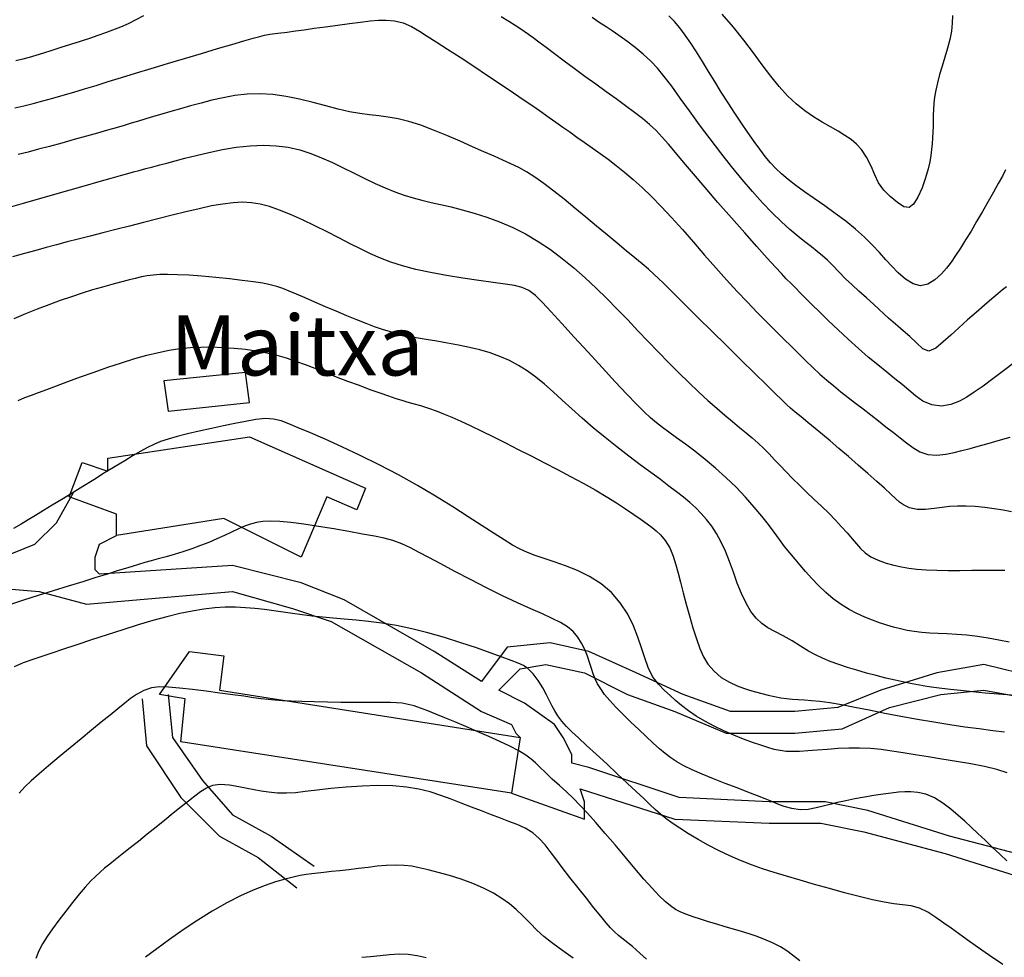
# Model space of a CAD drawing. Units: metres. Extents: x 549035 to 555935, y 4791282 to 4795935.
# Drawn here: x 550041 to 550271, y 4794564 to 4794782 of the extents above; entities that cross this region are included whole.
import ezdxf

# ---------------------------------------------------------------- set-up
doc = ezdxf.new("R2010")
doc.units = ezdxf.units.M
doc.header["$LTSCALE"] = 5
doc.header["$MEASUREMENT"] = 0
doc.linetypes.add('CONTINUA', pattern=[0])
for name, color, linetype in [('00_CN25', 251, 'CONTINUOUS'), ('00_CN5', 253, 'CONTINUOUS'), ('00_Ord', 252, 'CONTINUOUS'), ('00_txt', 252, 'CONTINUA')]:
    doc.layers.add(name, color=color, linetype=linetype)
doc.styles.get("Standard").update_dxf_attribs({"font": 'ARIAL.TTF'})

msp = doc.modelspace()

# ---------------------------------------------------------------- linework, layer by layer
at = {"layer": '00_CN25'}
for points in [[(550040.29, 4794761.58, 150), (550042.39, 4794762.08, 150), (550044.56, 4794762.62, 150), (550046.81, 4794763.2, 150), (550049.16, 4794763.84, 150), (550051.56, 4794764.53, 150), (550054.03, 4794765.25, 150), (550056.56, 4794766.03, 150), (550059.26, 4794766.84, 150), (550062.06, 4794767.73, 150), (550065.14, 4794768.67, 150), (550068.43, 4794769.7, 150), (550072.03, 4794770.79, 150), (550075.86, 4794771.94, 150), (550079.84, 4794773.12, 150), (550083.8, 4794774.29, 150), (550087.54, 4794775.38, 150), (550090.89, 4794776.37, 150), (550093.68, 4794777.17, 150), (550095.81, 4794777.79, 150), (550097.35, 4794778.24, 150), (550098.43, 4794778.53, 150), (550099.71, 4794778.75, 150), (550101.6, 4794778.99, 150), (550103.73, 4794779.23, 150), (550105.68, 4794779.5, 150), (550107.68, 4794779.79, 150), (550110.06, 4794780.12, 150), (550112.68, 4794780.5, 150), (550115.47, 4794780.87, 150), (550118.25, 4794781.25, 150), (550120.81, 4794781.57, 150), (550123.09, 4794781.83, 150), (550125, 4794782.01, 150), (550126.79, 4794782.04, 150), (550128.73, 4794781.87, 150), (550130.76, 4794781.38, 150), (550132.68, 4794780.54, 150), (550134.52, 4794779.49, 150), (550136.38, 4794778.32, 150), (550138.47, 4794776.95, 150), (550141.05, 4794775.29, 150), (550144, 4794773.37, 150), (550147.18, 4794771.29, 150), (550150.43, 4794769.13, 150), (550153.56, 4794767.05, 150), (550156.46, 4794765.12, 150), (550158.97, 4794763.41, 150), (550161.16, 4794761.91, 150), (550163.05, 4794760.58, 150), (550164.73, 4794759.37, 150), (550166.31, 4794758.24, 150), (550167.91, 4794757.12, 150), (550169.53, 4794755.99, 150), (550171.18, 4794754.8, 150), (550172.93, 4794753.58, 150), (550174.77, 4794752.32, 150), (550176.6, 4794751, 150), (550178.48, 4794749.62, 150), (550180.38, 4794748.16, 150), (550182.31, 4794746.62, 150), (550184.31, 4794744.92, 150), (550186.38, 4794743.05, 150), (550188.56, 4794740.96, 150), (550190.84, 4794738.62, 150), (550193.26, 4794736.04, 150), (550195.78, 4794733.25, 150), (550198.35, 4794730.32, 150), (550200.96, 4794727.33, 150), (550203.56, 4794724.37, 150), (550206.09, 4794721.53, 150), (550208.56, 4794718.83, 150), (550210.93, 4794716.33, 150), (550213.18, 4794713.98, 150), (550215.34, 4794711.79, 150), (550217.4, 4794709.74, 150), (550219.31, 4794707.8, 150), (550221.17, 4794706, 150), (550222.91, 4794704.28, 150), (550224.56, 4794702.66, 150), (550226.18, 4794701.11, 150), (550227.81, 4794699.62, 150), (550229.43, 4794698.2, 150), (550231.06, 4794696.83, 150), (550232.68, 4794695.49, 150), (550234.39, 4794694.16, 150), (550236.1, 4794692.83, 150), (550237.85, 4794691.49, 150), (550239.64, 4794690.12, 150), (550241.43, 4794688.73, 150), (550243.18, 4794687.34, 150), (550244.91, 4794686, 150), (550246.51, 4794684.74, 150), (550247.97, 4794683.58, 150), (550249.43, 4794682.5, 150), (550251.06, 4794681.53, 150), (550252.91, 4794680.87, 150), (550255.02, 4794680.74, 150), (550257.15, 4794680.96, 150), (550259.06, 4794681.33, 150), (550260.89, 4794681.79, 150), (550262.78, 4794682.29, 150), (550264.68, 4794682.83, 150), (550266.66, 4794683.38, 150), (550268.56, 4794683.92, 150), (550270.41, 4794684.45, 150), (550272.14, 4794684.9, 150)], [(550041.06, 4794693.48, 175), (550042.68, 4794694.12, 175), (550044.21, 4794694.7, 175), (550045.81, 4794695.32, 175), (550047.75, 4794696.04, 175), (550050.04, 4794696.88, 175), (550052.68, 4794697.87, 175), (550055.63, 4794698.95, 175), (550058.78, 4794700.08, 175), (550062, 4794701.2, 175), (550065.18, 4794702.25, 175), (550068.23, 4794703.2, 175), (550071.06, 4794704, 175), (550073.76, 4794704.66, 175), (550076.28, 4794705.16, 175), (550078.71, 4794705.53, 175), (550081.15, 4794705.76, 175), (550083.6, 4794705.88, 175), (550086.16, 4794705.91, 175), (550088.77, 4794705.83, 175), (550091.4, 4794705.66, 175), (550094.01, 4794705.37, 175), (550096.55, 4794705.01, 175), (550098.98, 4794704.55, 175), (550101.3, 4794704, 175), (550103.53, 4794703.37, 175), (550105.68, 4794702.63, 175), (550107.92, 4794701.83, 175), (550110.18, 4794700.95, 175), (550112.63, 4794700, 175), (550115.18, 4794699, 175), (550117.81, 4794697.99, 175), (550120.47, 4794696.99, 175), (550123.01, 4794696.04, 175), (550125.31, 4794695.2, 175), (550127.34, 4794694.5, 175), (550129.04, 4794693.95, 175), (550130.42, 4794693.51, 175), (550131.6, 4794693.16, 175), (550132.97, 4794692.79, 175), (550134.77, 4794692.25, 175), (550136.68, 4794691.65, 175), (550138.43, 4794691.03, 175), (550140.18, 4794690.36, 175), (550142.06, 4794689.55, 175), (550144.18, 4794688.62, 175), (550146.53, 4794687.54, 175), (550149.06, 4794686.32, 175), (550151.77, 4794684.99, 175), (550154.61, 4794683.57, 175), (550157.56, 4794682.07, 175), (550160.59, 4794680.53, 175), (550163.67, 4794678.95, 175), (550166.72, 4794677.36, 175), (550169.73, 4794675.76, 175), (550172.66, 4794674.19, 175), (550175.43, 4794672.62, 175), (550178.04, 4794671.09, 175), (550180.42, 4794669.62, 175), (550182.56, 4794668.23, 175), (550184.47, 4794666.92, 175), (550186.15, 4794665.75, 175), (550187.56, 4794664.71, 175), (550188.72, 4794663.86, 175), (550189.68, 4794663.12, 175), (550190.66, 4794662.2, 175), (550191.8, 4794660.84, 175), (550192.89, 4794659.13, 175), (550193.67, 4794657.2, 175), (550194.25, 4794655.2, 175), (550194.77, 4794653.23, 175), (550195.31, 4794651.12, 175), (550195.93, 4794648.7, 175), (550196.64, 4794646.04, 175), (550197.4, 4794643.29, 175), (550198.18, 4794640.54, 175), (550199.03, 4794637.98, 175), (550199.84, 4794635.7, 175), (550200.68, 4794633.76, 175), (550201.72, 4794632.04, 175), (550203.15, 4794630.41, 175), (550204.85, 4794628.95, 175), (550206.75, 4794627.83, 175), (550208.55, 4794627.03, 175), (550210.05, 4794626.46, 175), (550211.4, 4794626.03, 175), (550212.79, 4794625.62, 175), (550214.25, 4794625.2, 175), (550215.73, 4794624.83, 175), (550217.21, 4794624.5, 175), (550218.67, 4794624.23, 175), (550220.06, 4794624.03, 175), (550221.41, 4794623.9, 175), (550222.77, 4794623.82, 175), (550224.22, 4794623.74, 175), (550225.88, 4794623.62, 175), (550227.81, 4794623.41, 175), (550230.1, 4794623.09, 175), (550232.81, 4794622.63, 175), (550235.92, 4794622.07, 175), (550239.31, 4794621.4, 175), (550242.93, 4794620.67, 175), (550246.68, 4794619.95, 175), (550250.54, 4794619.25, 175), (550254.31, 4794618.59, 175), (550258.03, 4794618.01, 175), (550261.56, 4794617.5, 175), (550264.93, 4794617.04, 175), (550268.04, 4794616.63, 175), (550270.81, 4794616.29, 175)], [(550187.41, 4794563.4, 200), (550185.85, 4794564.79, 200), (550184.14, 4794566.29, 200), (550182.39, 4794567.7, 200), (550180.91, 4794568.87, 200), (550179.9, 4794569.78, 200), (550179.06, 4794570.66, 200), (550178.06, 4794571.82, 200), (550176.78, 4794573.34, 200), (550175.18, 4794575.29, 200), (550173.43, 4794577.54, 200), (550171.52, 4794579.95, 200), (550169.6, 4794582.4, 200), (550167.81, 4794584.7, 200), (550166.28, 4794586.74, 200), (550165, 4794588.42, 200), (550163.8, 4794589.95, 200), (550162.46, 4794591.45, 200), (550160.93, 4794592.79, 200), (550159.16, 4794593.86, 200), (550157.28, 4794594.7, 200), (550155.4, 4794595.45, 200), (550153.43, 4794596.2, 200), (550151.3, 4794597, 200), (550149.02, 4794597.87, 200), (550146.67, 4794598.79, 200), (550144.29, 4794599.7, 200), (550141.93, 4794600.63, 200), (550139.54, 4794601.51, 200), (550137.05, 4794602.3, 200), (550134.4, 4794602.96, 200), (550131.51, 4794603.45, 200), (550128.31, 4794603.74, 200), (550124.84, 4794603.79, 200), (550121.18, 4794603.67, 200), (550117.51, 4794603.41, 200), (550113.93, 4794603.07, 200), (550110.72, 4794602.7, 200), (550107.93, 4794602.37, 200), (550105.68, 4794602.12, 200), (550103.6, 4794602.01, 200), (550101.46, 4794602.05, 200), (550099.42, 4794602.24, 200), (550097.67, 4794602.49, 200), (550096.06, 4794602.79, 200), (550094.39, 4794603.12, 200), (550092.47, 4794603.5, 200), (550090.3, 4794603.9, 200), (550088.16, 4794604.05, 200), (550086.39, 4794603.79, 200), (550084.92, 4794603.16, 200), (550083.59, 4794602.34, 200), (550082.25, 4794601.34, 200), (550080.73, 4794600.16, 200), (550079.06, 4794598.82, 200), (550077.21, 4794597.33, 200), (550075.26, 4794595.75, 200), (550073.21, 4794594.12, 200), (550071.14, 4794592.44, 200), (550069.09, 4794590.79, 200), (550067.15, 4794589.25, 200), (550065.35, 4794587.82, 200), (550063.77, 4794586.57, 200), (550062.41, 4794585.49, 200), (550061.22, 4794584.54, 200), (550060.16, 4794583.62, 200), (550059.09, 4794582.63, 200), (550057.97, 4794581.5, 200), (550056.73, 4794580.12, 200), (550055.31, 4794578.46, 200), (550053.77, 4794576.58, 200), (550052.16, 4794574.54, 200), (550050.56, 4794572.48, 200), (550049.1, 4794570.46, 200), (550047.81, 4794568.61, 200), (550046.78, 4794566.92, 200), (550045.92, 4794565.29, 200), (550045.18, 4794563.51, 200)]]:
    msp.add_polyline3d(points, dxfattribs=at)
at = {"layer": '00_CN5'}
for points in [[(550070.28, 4794783.04, 145), (550068.47, 4794782.12, 145), (550066.72, 4794781.2, 145), (550064.91, 4794780.38, 145), (550063.09, 4794779.66, 145), (550061.4, 4794779.04, 145), (550059.64, 4794778.44, 145), (550057.67, 4794777.78, 145), (550055.52, 4794777.07, 145), (550053.28, 4794776.33, 145), (550051.05, 4794775.62, 145), (550048.92, 4794774.94, 145), (550046.96, 4794774.33, 145), (550045.22, 4794773.79, 145), (550043.66, 4794773.33, 145), (550042.15, 4794772.94, 145), (550040.59, 4794772.57, 145)], [(550273.13, 4794702.29, 145), (550270.59, 4794700.34, 145), (550268.11, 4794698.5, 145), (550265.81, 4794696.82, 145), (550263.76, 4794695.37, 145), (550262.01, 4794694.23, 145), (550260.28, 4794693.28, 145), (550258.29, 4794692.49, 145), (550256.09, 4794692.12, 145), (550253.86, 4794692.44, 145), (550251.81, 4794693.32, 145), (550250.06, 4794694.53, 145), (550248.52, 4794695.87, 145), (550246.93, 4794697.17, 145), (550245.28, 4794698.53, 145), (550243.39, 4794700.04, 145), (550241.31, 4794701.73, 145), (550239.06, 4794703.58, 145), (550236.76, 4794705.58, 145), (550234.4, 4794707.71, 145), (550232.06, 4794709.88, 145), (550229.81, 4794712.03, 145), (550227.77, 4794714.04, 145), (550225.93, 4794715.84, 145), (550224.21, 4794717.54, 145), (550221.09, 4794720.66, 145), (550219.93, 4794721.82, 145), (550218.84, 4794722.99, 145), (550217.43, 4794724.53, 145), (550215.55, 4794726.61, 145), (550213.13, 4794729.3, 145), (550210.3, 4794732.5, 145), (550207.18, 4794736, 145), (550204.06, 4794739.58, 145), (550201.06, 4794743.05, 145), (550198.35, 4794746.21, 145), (550196.06, 4794748.94, 145), (550194.17, 4794751.23, 145), (550192.55, 4794753.15, 145), (550191.06, 4794754.79, 145), (550189.66, 4794756.29, 145), (550188.16, 4794757.69, 145), (550186.48, 4794759.11, 145), (550184.63, 4794760.55, 145), (550182.56, 4794762.08, 145), (550180.38, 4794763.66, 145), (550178.05, 4794765.33, 145), (550175.6, 4794767.08, 145), (550173.1, 4794768.9, 145), (550170.61, 4794770.73, 145), (550168.22, 4794772.5, 145), (550166, 4794774.16, 145), (550164.03, 4794775.63, 145), (550162.34, 4794776.88, 145), (550161.01, 4794777.88, 145), (550159.91, 4794778.7, 145), (550158.93, 4794779.37, 145), (550157.93, 4794780.04, 145), (550156.8, 4794780.79, 145), (550155.38, 4794781.67, 145), (550153.61, 4794782.78, 145)], [(550271.23, 4794719.95, 140), (550270.35, 4794719.2, 140), (550269.26, 4794718.28, 140), (550267.84, 4794717.09, 140), (550266.14, 4794715.63, 140), (550264.18, 4794713.98, 140), (550262.18, 4794712.2, 140), (550260.18, 4794710.41, 140), (550258.31, 4794708.7, 140), (550256.54, 4794707.08, 140), (550254.81, 4794705.62, 140), (550253.21, 4794704.92, 140), (550251.78, 4794705.51, 140), (550250.31, 4794706.87, 140), (550248.73, 4794708.33, 140), (550247.18, 4794709.66, 140), (550245.93, 4794710.73, 140), (550244.85, 4794711.67, 140), (550243.77, 4794712.66, 140), (550242.68, 4794713.66, 140), (550241.56, 4794714.71, 140), (550240.25, 4794715.92, 140), (550238.63, 4794717.38, 140), (550236.91, 4794718.92, 140), (550235.31, 4794720.36, 140), (550233.78, 4794721.82, 140), (550232.23, 4794723.41, 140), (550230.8, 4794724.91, 140), (550229.56, 4794726.12, 140), (550228.43, 4794727.15, 140), (550227.18, 4794728.16, 140), (550225.81, 4794729.24, 140), (550224.31, 4794730.41, 140), (550222.64, 4794731.75, 140), (550220.81, 4794733.29, 140), (550218.84, 4794735.08, 140), (550216.72, 4794737.15, 140), (550214.47, 4794739.49, 140), (550212.13, 4794742.08, 140), (550209.68, 4794744.9, 140), (550207.21, 4794747.91, 140), (550204.71, 4794751.09, 140), (550202.22, 4794754.37, 140), (550199.8, 4794757.66, 140), (550197.46, 4794760.87, 140), (550195.28, 4794763.88, 140), (550193.29, 4794766.61, 140), (550191.53, 4794768.92, 140), (550189.97, 4794770.83, 140), (550188.43, 4794772.5, 140), (550186.68, 4794774.12, 140), (550184.78, 4794775.67, 140), (550182.81, 4794777.15, 140), (550181.01, 4794778.45, 140), (550179.43, 4794779.53, 140), (550178, 4794780.5, 140), (550176.43, 4794781.51, 140), (550174.75, 4794782.61, 140)], [(550271.04, 4794747.15, 135), (550270.3, 4794745.7, 135), (550269.35, 4794743.96, 135), (550268.25, 4794741.96, 135), (550267, 4794739.76, 135), (550265.68, 4794737.46, 135), (550264.31, 4794735.16, 135), (550263.01, 4794732.92, 135), (550261.75, 4794730.83, 135), (550260.55, 4794728.92, 135), (550259.42, 4794727.2, 135), (550258.35, 4794725.65, 135), (550257.31, 4794724.25, 135), (550256.1, 4794722.91, 135), (550254.59, 4794721.57, 135), (550252.92, 4794720.54, 135), (550251.25, 4794720.19, 135), (550249.53, 4794720.59, 135), (550247.72, 4794721.73, 135), (550246.02, 4794723.21, 135), (550244.56, 4794724.71, 135), (550243.18, 4794726.24, 135), (550241.71, 4794727.88, 135), (550240.06, 4794729.65, 135), (550238.18, 4794731.48, 135), (550236.09, 4794733.33, 135), (550233.81, 4794735.19, 135), (550231.39, 4794737, 135), (550228.92, 4794738.78, 135), (550226.5, 4794740.46, 135), (550224.21, 4794742.04, 135), (550222.17, 4794743.53, 135), (550220.39, 4794744.9, 135), (550218.85, 4794746.2, 135), (550217.51, 4794747.49, 135), (550216.27, 4794748.83, 135), (550215.06, 4794750.3, 135), (550213.81, 4794751.94, 135), (550212.46, 4794753.79, 135), (550211.04, 4794755.83, 135), (550209.54, 4794758.04, 135), (550207.97, 4794760.37, 135), (550206.42, 4794762.79, 135), (550204.85, 4794765.24, 135), (550203.34, 4794767.7, 135), (550201.86, 4794770.09, 135), (550200.43, 4794772.42, 135), (550199.06, 4794774.62, 135), (550197.73, 4794776.66, 135), (550196.43, 4794778.54, 135), (550195.18, 4794780.2, 135), (550193.93, 4794781.69, 135), (550192.63, 4794783.04, 135)], [(550258.68, 4794783.09, 130), (550258.61, 4794781.3, 130), (550258.42, 4794779.46, 130), (550258.04, 4794777.53, 130), (550257.53, 4794775.49, 130), (550256.92, 4794773.41, 130), (550256.29, 4794771.33, 130), (550255.68, 4794769.33, 130), (550255.17, 4794767.45, 130), (550254.77, 4794765.71, 130), (550254.5, 4794764.12, 130), (550254.31, 4794762.65, 130), (550254.23, 4794761.25, 130), (550254.18, 4794759.92, 130), (550254.16, 4794757.29, 130), (550254.13, 4794755.95, 130), (550254.06, 4794754.62, 130), (550253.97, 4794753.25, 130), (550253.81, 4794751.87, 130), (550253.65, 4794750.49, 130), (550253.39, 4794749.05, 130), (550253, 4794747.37, 130), (550252.42, 4794745.29, 130), (550251.63, 4794743, 130), (550250.65, 4794740.83, 130), (550249.59, 4794739.16, 130), (550248.56, 4794738.41, 130), (550247.38, 4794738.57, 130), (550245.84, 4794739.53, 130), (550244.18, 4794740.94, 130), (550242.68, 4794742.45, 130), (550241.47, 4794744.11, 130), (550240.56, 4794746, 130), (550239.72, 4794748.04, 130), (550238.68, 4794750.09, 130), (550237.53, 4794751.87, 130), (550236.31, 4794753.16, 130), (550235.06, 4794754.2, 130), (550233.64, 4794755.16, 130), (550232.03, 4794756.16, 130), (550230.26, 4794757.19, 130), (550228.34, 4794758.29, 130), (550226.35, 4794759.5, 130), (550224.31, 4794760.9, 130), (550222.29, 4794762.5, 130), (550220.28, 4794764.37, 130), (550218.31, 4794766.54, 130), (550216.36, 4794768.95, 130), (550214.39, 4794771.58, 130), (550212.31, 4794774.41, 130), (550210.09, 4794777.34, 130), (550207.68, 4794780.37, 130), (550205.06, 4794783.4, 130)], [(550272.46, 4794667.5, 155), (550270.5, 4794667.88, 155), (550268.39, 4794668.25, 155), (550266.18, 4794668.54, 155), (550264, 4794668.75, 155), (550261.86, 4794668.87, 155), (550259.86, 4794668.84, 155), (550258.01, 4794668.73, 155), (550256.27, 4794668.53, 155), (550254.43, 4794668.29, 155), (550252.43, 4794668.07, 155), (550250.42, 4794668.07, 155), (550248.66, 4794668.46, 155), (550247.29, 4794669.12, 155), (550246.31, 4794669.8, 155), (550245.43, 4794670.62, 155), (550244.31, 4794671.66, 155), (550242.86, 4794673, 155), (550241.06, 4794674.62, 155), (550238.98, 4794676.45, 155), (550236.73, 4794678.41, 155), (550234.43, 4794680.4, 155), (550232.18, 4794682.29, 155), (550230.18, 4794684.03, 155), (550228.4, 4794685.54, 155), (550226.71, 4794686.92, 155), (550225.03, 4794688.32, 155), (550223.43, 4794689.61, 155), (550222.06, 4794690.73, 155), (550220.93, 4794691.67, 155), (550220.01, 4794692.54, 155), (550218.93, 4794693.61, 155), (550217.39, 4794695.12, 155), (550215.28, 4794697.19, 155), (550212.56, 4794699.83, 155), (550209.43, 4794702.91, 155), (550206.06, 4794706.24, 155), (550202.66, 4794709.58, 155), (550199.47, 4794712.71, 155), (550196.71, 4794715.45, 155), (550194.5, 4794717.66, 155), (550192.77, 4794719.38, 155), (550191.4, 4794720.74, 155), (550190.23, 4794721.86, 155), (550189.1, 4794722.9, 155), (550187.86, 4794724, 155), (550186.4, 4794725.25, 155), (550184.68, 4794726.7, 155), (550182.71, 4794728.32, 155), (550180.56, 4794730.11, 155), (550178.23, 4794732.04, 155), (550175.8, 4794734.07, 155), (550173.29, 4794736.16, 155), (550170.75, 4794738.25, 155), (550168.25, 4794740.3, 155), (550165.81, 4794742.23, 155), (550163.55, 4794743.95, 155), (550161.43, 4794745.45, 155), (550159.5, 4794746.67, 155), (550157.67, 4794747.7, 155), (550155.86, 4794748.59, 155), (550153.97, 4794749.45, 155), (550151.91, 4794750.33, 155), (550149.56, 4794751.36, 155), (550146.91, 4794752.53, 155), (550144, 4794753.82, 155), (550140.93, 4794755.13, 155), (550137.85, 4794756.41, 155), (550134.88, 4794757.53, 155), (550132.06, 4794758.42, 155), (550129.56, 4794759.05, 155), (550127.23, 4794759.46, 155), (550125.06, 4794759.74, 155), (550122.9, 4794759.96, 155), (550120.67, 4794760.25, 155), (550118.26, 4794760.67, 155), (550115.61, 4794761.29, 155), (550112.78, 4794762.04, 155), (550109.76, 4794762.83, 155), (550106.65, 4794763.62, 155), (550103.5, 4794764.25, 155), (550100.39, 4794764.69, 155), (550097.35, 4794764.86, 155), (550094.43, 4794764.75, 155), (550091.59, 4794764.44, 155), (550088.86, 4794763.95, 155), (550086.23, 4794763.37, 155), (550083.68, 4794762.71, 155), (550081.26, 4794762.05, 155), (550078.92, 4794761.4, 155), (550076.68, 4794760.76, 155), (550074.56, 4794760.16, 155), (550072.63, 4794759.58, 155), (550070.81, 4794759.04, 155), (550069.09, 4794758.51, 155), (550067.43, 4794758, 155), (550065.77, 4794757.5, 155), (550063.93, 4794756.95, 155), (550061.93, 4794756.37, 155), (550059.6, 4794755.7, 155), (550057, 4794754.98, 155), (550054.17, 4794754.2, 155), (550051.26, 4794753.41, 155), (550048.43, 4794752.63, 155), (550045.81, 4794751.95, 155), (550043.42, 4794751.3, 155), (550041.13, 4794750.7, 155)], [(550039.06, 4794738.49, 160), (550042.31, 4794739.41, 160), (550045.81, 4794740.41, 160), (550053.21, 4794742.5, 160), (550056.76, 4794743.53, 160), (550059.97, 4794744.44, 160), (550062.72, 4794745.23, 160), (550064.93, 4794745.84, 160), (550066.64, 4794746.33, 160), (550067.96, 4794746.7, 160), (550069.27, 4794747.04, 160), (550070.81, 4794747.45, 160), (550072.46, 4794747.9, 160), (550074.05, 4794748.32, 160), (550075.68, 4794748.75, 160), (550077.65, 4794749.26, 160), (550079.93, 4794749.86, 160), (550082.56, 4794750.51, 160), (550085.52, 4794751.2, 160), (550088.65, 4794751.86, 160), (550091.88, 4794752.41, 160), (550095.09, 4794752.78, 160), (550098.22, 4794752.91, 160), (550101.18, 4794752.79, 160), (550104, 4794752.41, 160), (550106.67, 4794751.79, 160), (550109.25, 4794750.96, 160), (550111.77, 4794749.96, 160), (550114.28, 4794748.86, 160), (550116.8, 4794747.66, 160), (550119.31, 4794746.41, 160), (550121.81, 4794745.17, 160), (550124.25, 4794744, 160), (550126.59, 4794742.94, 160), (550128.84, 4794742.01, 160), (550130.98, 4794741.25, 160), (550133.06, 4794740.62, 160), (550135.14, 4794740.08, 160), (550137.25, 4794739.59, 160), (550139.48, 4794739.09, 160), (550141.9, 4794738.54, 160), (550144.51, 4794737.88, 160), (550147.3, 4794737.09, 160), (550150.21, 4794736.16, 160), (550153.22, 4794735.04, 160), (550156.26, 4794733.74, 160), (550159.26, 4794732.23, 160), (550162.18, 4794730.51, 160), (550165.05, 4794728.61, 160), (550167.81, 4794726.54, 160), (550170.51, 4794724.33, 160), (550173.11, 4794722.03, 160), (550175.68, 4794719.62, 160), (550178.18, 4794717.19, 160), (550180.63, 4794714.7, 160), (550183.06, 4794712.2, 160), (550185.43, 4794709.7, 160), (550187.81, 4794707.19, 160), (550190.22, 4794704.7, 160), (550192.61, 4794702.26, 160), (550194.97, 4794699.88, 160), (550197.31, 4794697.61, 160), (550199.56, 4794695.45, 160), (550201.72, 4794693.45, 160), (550203.77, 4794691.63, 160), (550205.68, 4794690, 160), (550207.43, 4794688.54, 160), (550209.1, 4794687.2, 160), (550210.65, 4794685.95, 160), (550212.06, 4794684.75, 160), (550213.43, 4794683.54, 160), (550214.71, 4794682.29, 160), (550215.97, 4794681.01, 160), (550217.23, 4794679.67, 160), (550218.54, 4794678.28, 160), (550219.93, 4794676.83, 160), (550221.41, 4794675.3, 160), (550223.02, 4794673.73, 160), (550224.68, 4794672.12, 160), (550226.43, 4794670.48, 160), (550228.18, 4794668.83, 160), (550229.85, 4794667.2, 160), (550231.43, 4794665.61, 160), (550232.85, 4794664.07, 160), (550234.15, 4794662.62, 160), (550235.3, 4794661.26, 160), (550236.31, 4794660.05, 160), (550237.29, 4794658.99, 160), (550238.35, 4794658.01, 160), (550239.68, 4794657.08, 160), (550241.34, 4794656.25, 160), (550243.21, 4794655.59, 160), (550245.06, 4794655.09, 160), (550246.8, 4794654.73, 160), (550248.5, 4794654.44, 160), (550250.41, 4794654.2, 160), (550252.56, 4794654.04, 160), (550255.01, 4794653.92, 160), (550257.64, 4794653.88, 160), (550260.38, 4794653.88, 160), (550263.16, 4794653.91, 160), (550265.86, 4794653.94, 160), (550268.43, 4794653.95, 160), (550270.86, 4794653.95, 160)], [(550271.91, 4794637.17, 165), (550269.47, 4794637.67, 165), (550266.97, 4794638.13, 165), (550264.47, 4794638.51, 165), (550262.05, 4794638.79, 165), (550259.68, 4794638.99, 165), (550257.48, 4794639.11, 165), (550255.38, 4794639.2, 165), (550253.4, 4794639.29, 165), (550251.54, 4794639.44, 165), (550249.79, 4794639.63, 165), (550248.14, 4794639.91, 165), (550246.54, 4794640.25, 165), (550244.93, 4794640.67, 165), (550243.36, 4794641.15, 165), (550241.72, 4794641.7, 165), (550240.02, 4794642.3, 165), (550238.25, 4794643, 165), (550236.43, 4794643.83, 165), (550234.59, 4794644.79, 165), (550232.76, 4794645.92, 165), (550230.93, 4794647.25, 165), (550229.16, 4794648.75, 165), (550227.46, 4794650.37, 165), (550225.9, 4794652.03, 165), (550224.47, 4794653.62, 165), (550223.21, 4794655.09, 165), (550222.02, 4794656.51, 165), (550220.8, 4794657.96, 165), (550219.56, 4794659.49, 165), (550218.41, 4794661.09, 165), (550217.18, 4794662.78, 165), (550215.81, 4794664.57, 165), (550214.29, 4794666.5, 165), (550212.5, 4794668.65, 165), (550210.47, 4794670.91, 165), (550208.28, 4794673.24, 165), (550205.93, 4794675.53, 165), (550203.53, 4794677.7, 165), (550201.09, 4794679.75, 165), (550198.71, 4794681.62, 165), (550196.47, 4794683.29, 165), (550194.43, 4794684.76, 165), (550192.66, 4794686.04, 165), (550191.11, 4794687.16, 165), (550189.73, 4794688.23, 165), (550188.38, 4794689.38, 165), (550186.88, 4794690.79, 165), (550185.06, 4794692.61, 165), (550182.81, 4794694.95, 165), (550180.14, 4794697.83, 165), (550177.06, 4794701.16, 165), (550173.81, 4794704.69, 165), (550170.61, 4794708.2, 165), (550167.68, 4794711.42, 165), (550165.18, 4794714.16, 165), (550163.21, 4794716.29, 165), (550161.56, 4794717.87, 165), (550160.03, 4794719.03, 165), (550158.43, 4794719.79, 165), (550156.67, 4794720.25, 165), (550154.51, 4794720.55, 165), (550151.68, 4794720.94, 165), (550148.38, 4794721.4, 165), (550144.68, 4794721.95, 165), (550140.86, 4794722.57, 165), (550137.14, 4794723.25, 165), (550133.68, 4794723.99, 165), (550130.61, 4794724.78, 165), (550127.92, 4794725.63, 165), (550125.47, 4794726.57, 165), (550123.18, 4794727.59, 165), (550120.85, 4794728.73, 165), (550118.43, 4794729.96, 165), (550115.81, 4794731.33, 165), (550113.03, 4794732.74, 165), (550110.16, 4794734.16, 165), (550107.3, 4794735.51, 165), (550104.54, 4794736.75, 165), (550101.96, 4794737.79, 165), (550099.64, 4794738.59, 165), (550097.46, 4794739.16, 165), (550095.41, 4794739.5, 165), (550093.31, 4794739.61, 165), (550091.16, 4794739.5, 165), (550088.77, 4794739.2, 165), (550086.13, 4794738.75, 165), (550083.23, 4794738.12, 165), (550080.15, 4794737.41, 165), (550076.92, 4794736.61, 165), (550073.61, 4794735.76, 165), (550070.31, 4794734.91, 165), (550067.05, 4794734.08, 165), (550063.85, 4794733.28, 165), (550060.79, 4794732.5, 165), (550057.85, 4794731.75, 165), (550055.06, 4794731.04, 165), (550052.47, 4794730.37, 165), (550050.02, 4794729.71, 165), (550047.61, 4794729.08, 165), (550045.18, 4794728.41, 165), (550042.6, 4794727.7, 165), (550039.77, 4794726.91, 165)], [(550272.42, 4794624.82, 170), (550269.38, 4794625.04, 170), (550266.29, 4794625.32, 170), (550263.31, 4794625.61, 170), (550260.56, 4794625.9, 170), (550258.22, 4794626.16, 170), (550256.18, 4794626.4, 170), (550254.36, 4794626.62, 170), (550252.68, 4794626.87, 170), (550251.03, 4794627.16, 170), (550249.29, 4794627.49, 170), (550247.4, 4794627.87, 170), (550245.35, 4794628.33, 170), (550243.18, 4794628.83, 170), (550240.93, 4794629.38, 170), (550238.68, 4794629.99, 170), (550236.43, 4794630.62, 170), (550234.26, 4794631.3, 170), (550232.18, 4794632, 170), (550230.21, 4794632.71, 170), (550228.42, 4794633.44, 170), (550226.78, 4794634.19, 170), (550225.13, 4794635.08, 170), (550223.31, 4794636.23, 170), (550221.31, 4794637.46, 170), (550219.26, 4794638.62, 170), (550217.31, 4794639.65, 170), (550215.71, 4794640.54, 170), (550214.31, 4794641.53, 170), (550213, 4794642.75, 170), (550211.75, 4794644.33, 170), (550210.6, 4794646.25, 170), (550209.56, 4794648.5, 170), (550208.56, 4794650.94, 170), (550207.66, 4794653.48, 170), (550206.72, 4794655.98, 170), (550205.79, 4794658.34, 170), (550204.79, 4794660.5, 170), (550203.72, 4794662.45, 170), (550202.6, 4794664.19, 170), (550201.43, 4794665.75, 170), (550200.18, 4794667.16, 170), (550198.9, 4794668.48, 170), (550197.52, 4794669.73, 170), (550196.05, 4794670.95, 170), (550194.43, 4794672.2, 170), (550192.65, 4794673.54, 170), (550190.66, 4794675.03, 170), (550188.43, 4794676.66, 170), (550185.93, 4794678.5, 170), (550183.31, 4794680.51, 170), (550180.55, 4794682.66, 170), (550177.77, 4794684.87, 170), (550175.04, 4794687.12, 170), (550172.43, 4794689.33, 170), (550170.04, 4794691.49, 170), (550167.79, 4794693.54, 170), (550165.68, 4794695.46, 170), (550163.66, 4794697.25, 170), (550161.67, 4794698.9, 170), (550159.67, 4794700.36, 170), (550157.6, 4794701.63, 170), (550155.48, 4794702.75, 170), (550153.28, 4794703.7, 170), (550151, 4794704.53, 170), (550148.63, 4794705.24, 170), (550146.18, 4794705.83, 170), (550143.66, 4794706.37, 170), (550141.11, 4794706.83, 170), (550138.56, 4794707.25, 170), (550136.14, 4794707.66, 170), (550133.81, 4794708.05, 170), (550131.64, 4794708.46, 170), (550129.64, 4794708.91, 170), (550127.77, 4794709.41, 170), (550125.93, 4794709.98, 170), (550124.06, 4794710.62, 170), (550122.11, 4794711.38, 170), (550119.97, 4794712.25, 170), (550117.64, 4794713.2, 170), (550115.15, 4794714.25, 170), (550112.63, 4794715.3, 170), (550110.17, 4794716.36, 170), (550107.9, 4794717.33, 170), (550105.9, 4794718.19, 170), (550104.18, 4794718.91, 170), (550102.71, 4794719.5, 170), (550101.31, 4794719.98, 170), (550099.81, 4794720.37, 170), (550098.04, 4794720.74, 170), (550095.88, 4794721.08, 170), (550093.27, 4794721.42, 170), (550090.29, 4794721.76, 170), (550087.09, 4794722.08, 170), (550083.89, 4794722.37, 170), (550080.85, 4794722.61, 170), (550078.17, 4794722.75, 170), (550075.91, 4794722.82, 170), (550074.06, 4794722.79, 170), (550072.5, 4794722.67, 170), (550071.11, 4794722.48, 170), (550069.78, 4794722.21, 170), (550068.31, 4794721.87, 170), (550066.73, 4794721.48, 170), (550064.93, 4794721, 170), (550062.93, 4794720.48, 170), (550060.77, 4794719.87, 170), (550058.43, 4794719.2, 170), (550056.03, 4794718.45, 170), (550053.51, 4794717.61, 170), (550050.91, 4794716.7, 170), (550048.25, 4794715.73, 170), (550045.55, 4794714.7, 170), (550042.81, 4794713.62, 170), (550040.06, 4794712.5, 170)], [(550271.4, 4794606.74, 180), (550268.98, 4794607.5, 180), (550266.14, 4794608.2, 180), (550262.93, 4794608.83, 180), (550259.59, 4794609.41, 180), (550256.23, 4794609.95, 180), (550253, 4794610.48, 180), (550249.98, 4794610.96, 180), (550247.18, 4794611.42, 180), (550244.56, 4794611.83, 180), (550242.05, 4794612.16, 180), (550239.56, 4794612.4, 180), (550237.06, 4794612.5, 180), (550234.56, 4794612.5, 180), (550232.05, 4794612.4, 180), (550229.56, 4794612.21, 180), (550227.18, 4794612.03, 180), (550225.03, 4794611.84, 180), (550223.06, 4794611.71, 180), (550221.41, 4794611.69, 180), (550219.92, 4794611.75, 180), (550218.54, 4794611.92, 180), (550217.17, 4794612.21, 180), (550215.68, 4794612.63, 180), (550214.03, 4794613.17, 180), (550212.13, 4794613.83, 180), (550210.02, 4794614.62, 180), (550207.77, 4794615.5, 180), (550205.46, 4794616.5, 180), (550203.18, 4794617.58, 180), (550201.02, 4794618.75, 180), (550199.02, 4794619.96, 180), (550197.18, 4794621.2, 180), (550195.59, 4794622.44, 180), (550194.18, 4794623.62, 180), (550192.92, 4794624.75, 180), (550191.64, 4794625.95, 180), (550190.18, 4794627.41, 180), (550188.81, 4794629.16, 180), (550187.81, 4794631.24, 180), (550187.02, 4794633.5, 180), (550186.29, 4794635.84, 180), (550185.43, 4794638.32, 180), (550184.4, 4794640.96, 180), (550183.04, 4794643.7, 180), (550181.31, 4794646.33, 180), (550179.28, 4794648.71, 180), (550176.85, 4794650.75, 180), (550174.18, 4794652.45, 180), (550171.38, 4794653.84, 180), (550168.56, 4794654.96, 180), (550165.93, 4794655.87, 180), (550163.56, 4794656.66, 180), (550161.51, 4794657.36, 180), (550159.68, 4794658.05, 180), (550158, 4794658.83, 180), (550156.25, 4794659.79, 180), (550154.28, 4794660.98, 180), (550151.93, 4794662.45, 180), (550149.18, 4794664.26, 180), (550145.93, 4794666.37, 180), (550142.3, 4794668.7, 180), (550138.31, 4794671.15, 180), (550134.06, 4794673.66, 180), (550129.65, 4794676.12, 180), (550125.16, 4794678.48, 180), (550120.71, 4794680.67, 180), (550116.46, 4794682.67, 180), (550112.56, 4794684.42, 180), (550109.16, 4794685.92, 180), (550106.34, 4794687.12, 180), (550104.16, 4794688.04, 180), (550102.31, 4794688.7, 180), (550100.56, 4794689.12, 180), (550098.67, 4794689.26, 180), (550096.47, 4794689.04, 180), (550094.06, 4794688.58, 180), (550091.56, 4794688.08, 180), (550088.93, 4794687.53, 180), (550086.1, 4794686.91, 180), (550083.26, 4794686.29, 180), (550080.54, 4794685.66, 180), (550078.09, 4794685.04, 180), (550076.02, 4794684.45, 180), (550074.26, 4794683.87, 180), (550072.68, 4794683.24, 180), (550071.18, 4794682.51, 180), (550069.65, 4794681.66, 180), (550067.91, 4794680.65, 180), (550065.91, 4794679.44, 180), (550063.67, 4794678.05, 180), (550061.23, 4794676.57, 180), (550058.68, 4794675, 180), (550056.14, 4794673.41, 180), (550053.64, 4794671.87, 180), (550051.25, 4794670.41, 180), (550049.02, 4794669.07, 180), (550046.96, 4794667.82, 180), (550045.1, 4794666.7, 180), (550043.43, 4794665.69, 180), (550041.77, 4794664.67, 180), (550040.02, 4794663.61, 180)], [(550271.31, 4794586.29, 185), (550269.68, 4794587.83, 185), (550267.96, 4794589.44, 185), (550266.27, 4794591.07, 185), (550264.6, 4794592.66, 185), (550263.04, 4794594.13, 185), (550261.55, 4794595.49, 185), (550260.02, 4794596.84, 185), (550258.3, 4794598.3, 185), (550256.43, 4794599.71, 185), (550254.46, 4794600.91, 185), (550252.5, 4794601.75, 185), (550250.64, 4794602.2, 185), (550248.96, 4794602.36, 185), (550247.55, 4794602.34, 185), (550246.13, 4794602.23, 185), (550244.43, 4794602.04, 185), (550242.5, 4794601.78, 185), (550240.36, 4794601.46, 185), (550238.16, 4794601.09, 185), (550235.93, 4794600.7, 185), (550233.81, 4794600.26, 185), (550231.89, 4794599.83, 185), (550230.13, 4794599.4, 185), (550228.53, 4794598.99, 185), (550226.91, 4794598.58, 185), (550225.1, 4794598.25, 185), (550223.18, 4794598.16, 185), (550221.23, 4794598.41, 185), (550219.46, 4794598.91, 185), (550217.97, 4794599.48, 185), (550216.59, 4794600.07, 185), (550215.06, 4794600.7, 185), (550213.27, 4794601.41, 185), (550211.05, 4794602.26, 185), (550208.5, 4794603.24, 185), (550205.77, 4794604.29, 185), (550203.02, 4794605.36, 185), (550200.42, 4794606.41, 185), (550198.06, 4794607.44, 185), (550196.13, 4794608.38, 185), (550194.47, 4794609.3, 185), (550193.06, 4794610.24, 185), (550191.76, 4794611.24, 185), (550190.43, 4794612.37, 185), (550189, 4794613.67, 185), (550187.38, 4794615.19, 185), (550185.61, 4794616.83, 185), (550183.79, 4794618.58, 185), (550181.97, 4794620.36, 185), (550180.31, 4794622.04, 185), (550178.85, 4794623.62, 185), (550177.68, 4794625.03, 185), (550176.75, 4794626.29, 185), (550176.04, 4794627.48, 185), (550175.48, 4794628.62, 185), (550175.03, 4794629.82, 185), (550174.6, 4794631.08, 185), (550174.17, 4794632.48, 185), (550173.67, 4794633.95, 185), (550173.06, 4794635.48, 185), (550172.31, 4794636.96, 185), (550171.43, 4794638.37, 185), (550170.31, 4794639.63, 185), (550169, 4794640.75, 185), (550167.39, 4794641.75, 185), (550165.43, 4794642.71, 185), (550163.17, 4794643.75, 185), (550160.47, 4794644.94, 185), (550157.39, 4794646.33, 185), (550153.92, 4794647.99, 185), (550150.18, 4794649.82, 185), (550146.43, 4794651.75, 185), (550142.81, 4794653.65, 185), (550139.51, 4794655.4, 185), (550136.72, 4794656.9, 185), (550134.5, 4794658.09, 185), (550132.5, 4794659.11, 185), (550130.41, 4794660.04, 185), (550128.31, 4794660.83, 185), (550126.31, 4794661.37, 185), (550124.06, 4794661.83, 185), (550121.31, 4794662.34, 185), (550118.1, 4794662.92, 185), (550114.6, 4794663.54, 185), (550111.05, 4794664.12, 185), (550107.65, 4794664.62, 185), (550104.56, 4794665.01, 185), (550102.02, 4794665.25, 185), (550099.88, 4794665.33, 185), (550098.11, 4794665.26, 185), (550096.6, 4794665.04, 185), (550095.21, 4794664.66, 185), (550093.81, 4794664.16, 185), (550092.39, 4794663.54, 185), (550090.81, 4794662.82, 185), (550089.17, 4794662.04, 185), (550087.39, 4794661.24, 185), (550085.51, 4794660.42, 185), (550083.55, 4794659.65, 185), (550081.53, 4794658.91, 185), (550079.47, 4794658.25, 185), (550077.46, 4794657.63, 185), (550075.53, 4794657.08, 185), (550073.71, 4794656.58, 185), (550072.06, 4794656.12, 185), (550070.56, 4794655.7, 185), (550069.15, 4794655.28, 185), (550067.68, 4794654.83, 185), (550066.06, 4794654.33, 185), (550064.18, 4794653.75, 185), (550061.92, 4794653.04, 185), (550059.18, 4794652.2, 185), (550056.13, 4794651.25, 185), (550052.77, 4794650.21, 185), (550049.26, 4794649.13, 185), (550045.73, 4794648.03, 185), (550042.31, 4794646.94, 185), (550039.1, 4794645.87, 185)], [(550270.43, 4794562.13, 190), (550267.31, 4794564.23, 190), (550264.53, 4794566.17, 190), (550262.1, 4794567.88, 190), (550260.11, 4794569.32, 190), (550258.35, 4794570.55, 190), (550256.64, 4794571.78, 190), (550254.84, 4794573.03, 190), (550252.96, 4794574.28, 190), (550251.03, 4794575.25, 190), (550249.06, 4794575.75, 190), (550247.06, 4794575.98, 190), (550245.06, 4794576.24, 190), (550242.8, 4794576.62, 190), (550240.06, 4794577.2, 190), (550236.96, 4794577.95, 190), (550233.56, 4794578.83, 190), (550230.06, 4794579.79, 190), (550226.56, 4794580.78, 190), (550223.18, 4794581.74, 190), (550220.06, 4794582.66, 190), (550217.17, 4794583.54, 190), (550214.43, 4794584.41, 190), (550211.85, 4794585.33, 190), (550209.31, 4794586.33, 190), (550206.81, 4794587.41, 190), (550204.31, 4794588.62, 190), (550201.81, 4794589.91, 190), (550199.43, 4794591.25, 190), (550197.18, 4794592.58, 190), (550195.18, 4794593.86, 190), (550193.43, 4794595.04, 190), (550191.93, 4794596.12, 190), (550190.67, 4794597.13, 190), (550189.43, 4794598.19, 190), (550188.18, 4794599.36, 190), (550186.77, 4794600.74, 190), (550185.03, 4794602.4, 190), (550182.93, 4794604.36, 190), (550180.63, 4794606.54, 190), (550178.16, 4794608.83, 190), (550175.72, 4794611.08, 190), (550173.48, 4794613.13, 190), (550171.56, 4794614.88, 190), (550170.05, 4794616.29, 190), (550168.81, 4794617.53, 190), (550167.71, 4794618.79, 190), (550166.8, 4794620.04, 190), (550166.06, 4794621.17, 190), (550165.46, 4794622.29, 190), (550164.81, 4794623.5, 190), (550164.1, 4794624.91, 190), (550163.25, 4794626.58, 190), (550162.21, 4794628.29, 190), (550161.03, 4794629.84, 190), (550159.81, 4794631.03, 190), (550158.78, 4794631.74, 190), (550157.56, 4794632.25, 190), (550155.93, 4794632.88, 190), (550153.78, 4794633.7, 190), (550151.03, 4794634.7, 190), (550147.8, 4794635.84, 190), (550144.18, 4794637.05, 190), (550140.39, 4794638.25, 190), (550136.53, 4794639.36, 190), (550132.76, 4794640.3, 190), (550129.18, 4794641.05, 190), (550125.81, 4794641.61, 190), (550122.68, 4794642, 190), (550119.78, 4794642.29, 190), (550117.03, 4794642.53, 190), (550114.42, 4794642.74, 190), (550111.93, 4794642.98, 190), (550109.55, 4794643.24, 190), (550107.23, 4794643.51, 190), (550105, 4794643.83, 190), (550102.8, 4794644.13, 190), (550100.6, 4794644.45, 190), (550098.43, 4794644.75, 190), (550096.22, 4794645, 190), (550094, 4794645.2, 190), (550091.68, 4794645.32, 190), (550089.31, 4794645.3, 190), (550086.88, 4794645.16, 190), (550084.31, 4794644.87, 190), (550081.59, 4794644.42, 190), (550078.75, 4794643.83, 190), (550075.68, 4794643.08, 190), (550072.48, 4794642.2, 190), (550069.06, 4794641.19, 190), (550065.47, 4794640.08, 190), (550061.81, 4794638.91, 190), (550058.18, 4794637.71, 190), (550054.77, 4794636.58, 190), (550051.64, 4794635.53, 190), (550048.92, 4794634.61, 190), (550044.51, 4794633.13, 190), (550042.29, 4794632.37, 190), (550040.18, 4794631.4, 190)], [(550223.11, 4794563, 195), (550221.46, 4794564.26, 195), (550220.09, 4794565.28, 195), (550218.63, 4794566.2, 195), (550216.73, 4794567.16, 195), (550214.73, 4794568.04, 195), (550212.96, 4794568.7, 195), (550211.3, 4794569.25, 195), (550209.54, 4794569.79, 195), (550207.68, 4794570.34, 195), (550205.76, 4794570.91, 195), (550203.8, 4794571.5, 195), (550201.86, 4794572.08, 195), (550200.03, 4794572.66, 195), (550198.31, 4794573.24, 195), (550196.78, 4794573.79, 195), (550195.42, 4794574.34, 195), (550194.18, 4794574.96, 195), (550193.01, 4794575.75, 195), (550191.77, 4794576.78, 195), (550190.36, 4794578.12, 195), (550188.75, 4794579.87, 195), (550186.84, 4794582.01, 195), (550184.72, 4794584.5, 195), (550182.43, 4794587.2, 195), (550180.1, 4794589.98, 195), (550177.81, 4794592.66, 195), (550175.66, 4794595.16, 195), (550173.68, 4794597.34, 195), (550171.93, 4794599.23, 195), (550170.36, 4794600.82, 195), (550168.81, 4794602.29, 195), (550167.13, 4794603.79, 195), (550165.43, 4794605.3, 195), (550163.89, 4794606.79, 195), (550162.59, 4794608.08, 195), (550161.56, 4794609.08, 195), (550160.56, 4794609.94, 195), (550159.31, 4794610.86, 195), (550157.66, 4794611.86, 195), (550155.61, 4794612.94, 195), (550153.26, 4794614.08, 195), (550150.67, 4794615.25, 195), (550147.97, 4794616.41, 195), (550145.31, 4794617.54, 195), (550142.77, 4794618.59, 195), (550140.43, 4794619.57, 195), (550138.34, 4794620.44, 195), (550136.47, 4794621.2, 195), (550134.8, 4794621.83, 195), (550133.29, 4794622.33, 195), (550131.89, 4794622.7, 195), (550130.56, 4794622.95, 195), (550129.23, 4794623.08, 195), (550127.8, 4794623.15, 195), (550126.16, 4794623.15, 195), (550124.21, 4794623.12, 195), (550121.91, 4794623.09, 195), (550119.18, 4794623.11, 195), (550116.23, 4794623.12, 195), (550113.11, 4794623.19, 195), (550110.05, 4794623.25, 195), (550107.18, 4794623.33, 195), (550104.68, 4794623.44, 195), (550102.63, 4794623.54, 195), (550100.89, 4794623.66, 195), (550099.31, 4794623.82, 195), (550097.71, 4794624.01, 195), (550095.9, 4794624.25, 195), (550093.68, 4794624.57, 195), (550091.06, 4794624.94, 195), (550088.06, 4794625.34, 195), (550084.84, 4794625.76, 195), (550081.66, 4794626.15, 195), (550078.68, 4794626.46, 195), (550076.11, 4794626.7, 195), (550074.04, 4794626.76, 195), (550072.18, 4794626.54, 195), (550070.39, 4794625.91, 195), (550068.68, 4794625.01, 195), (550067.28, 4794624.04, 195), (550065.9, 4794622.94, 195), (550064.31, 4794621.66, 195), (550062.51, 4794620.19, 195), (550060.43, 4794618.53, 195), (550058.18, 4794616.67, 195), (550055.73, 4794614.66, 195), (550053.18, 4794612.57, 195), (550050.61, 4794610.45, 195), (550048.18, 4794608.41, 195), (550045.98, 4794606.54, 195), (550044.13, 4794604.91, 195), (550042.63, 4794603.51, 195), (550041.36, 4794602.04, 195)], [(550170.31, 4794563.62, 205), (550168.73, 4794564.78, 205), (550167.1, 4794565.95, 205), (550165.31, 4794567.24, 205), (550163.55, 4794568.65, 205), (550161.9, 4794570.15, 205), (550160.31, 4794571.73, 205), (550158.68, 4794573.34, 205), (550157.09, 4794574.9, 205), (550155.48, 4794576.26, 205), (550153.76, 4794577.51, 205), (550151.77, 4794578.74, 205), (550149.5, 4794579.91, 205), (550146.96, 4794580.99, 205), (550144.29, 4794581.96, 205), (550141.56, 4794582.83, 205), (550138.93, 4794583.57, 205), (550136.55, 4794584.17, 205), (550134.48, 4794584.66, 205), (550132.76, 4794585.01, 205), (550131.02, 4794585.21, 205), (550128.96, 4794585.25, 205), (550126.78, 4794585.16, 205), (550124.68, 4794584.98, 205), (550122.59, 4794584.74, 205), (550120.39, 4794584.46, 205), (550118.14, 4794584.2, 205), (550115.98, 4794583.95, 205), (550114.04, 4794583.74, 205), (550112.31, 4794583.55, 205), (550110.86, 4794583.4, 205), (550109.52, 4794583.25, 205), (550108.18, 4794583.05, 205), (550106.77, 4794582.82, 205), (550105.15, 4794582.46, 205), (550103.25, 4794582, 205), (550101.06, 4794581.37, 205), (550098.59, 4794580.54, 205), (550095.85, 4794579.46, 205), (550092.86, 4794578.12, 205), (550089.68, 4794576.49, 205), (550086.31, 4794574.57, 205), (550082.91, 4794572.44, 205), (550079.53, 4794570.17, 205), (550076.31, 4794567.91, 205), (550073.35, 4794565.76, 205), (550070.76, 4794563.79, 205)], [(550136.09, 4794563.66, 210), (550134.03, 4794564.17, 210), (550131.93, 4794564.48, 210), (550129.81, 4794564.5, 210), (550127.61, 4794564.34, 210), (550125.36, 4794564.12, 210), (550123.18, 4794563.88, 210), (550121.11, 4794563.73, 210)]]:
    msp.add_polyline3d(points, dxfattribs=at)
at = {"layer": '00_Ord'}
for points in [[(550076, 4794691, 0), (550095, 4794693, 0), (550094, 4794700, 0), (550075, 4794698, 0), (550076, 4794691, 0)], [(550089, 4794666, 0), (550064, 4794662, 0), (550064, 4794667, 0), (550053, 4794671, 0), (550056, 4794679, 0), (550062, 4794677, 0), (550062, 4794680, 0), (550095, 4794685, 0), (550122, 4794673, 0), (550120, 4794668, 0), (550113, 4794671, 0), (550107, 4794657, 0), (550089, 4794666, 0)], [(549974, 4794648, 0), (549970, 4794629, 0), (549968, 4794620, 0), (549973, 4794627, 0), (549987, 4794639, 0), (549999, 4794646, 0), (550010, 4794650, 0), (550033, 4794656, 0), (550040, 4794658, 0), (550045, 4794660, 0), (550050, 4794665, 0), (550054, 4794672, 0)], [(550278, 4794629, 0), (550266, 4794632, 0), (550255, 4794630, 0), (550242, 4794626, 0), (550232, 4794622, 0), (550222, 4794621, 0), (550207, 4794621, 0), (550196, 4794625, 0), (550185, 4794630, 0), (550174, 4794635, 0), (550165, 4794637, 0), (550155, 4794636, 0), (550149, 4794628, 0), (550138, 4794635, 0), (550117, 4794647, 0), (550107, 4794651, 0), (550091, 4794655, 0), (550060, 4794653, 0), (550059, 4794654, 0), (550059, 4794657, 0), (550060, 4794660, 0), (550064, 4794662, 0)], [(549964, 4794597, 0), (549967, 4794606, 0), (549970, 4794613, 0), (549977, 4794623, 0), (549990, 4794634, 0), (550002, 4794640, 0), (550012, 4794644, 0), (550034, 4794650, 0), (550046, 4794649, 0), (550057, 4794646, 0), (550091, 4794649, 0), (550105, 4794645, 0), (550114, 4794642, 0), (550135, 4794630, 0), (550149, 4794621, 0), (550156, 4794618, 0), (550157, 4794616, 0), (550158, 4794615, 0)], [(550156, 4794602, 0), (550079, 4794614, 0), (550080, 4794624, 0), (550074, 4794625, 0), (550081, 4794635, 0), (550089, 4794634, 0), (550088, 4794626, 0), (550158, 4794615, 0), (550156, 4794602, 0)], [(550277, 4794587, 0), (550258, 4794592, 0), (550239, 4794598, 0), (550229, 4794600, 0), (550216, 4794600, 0), (550195, 4794601, 0), (550174, 4794608, 0), (550170, 4794609, 0), (550170, 4794611, 0), (550168, 4794615, 0), (550166, 4794618, 0), (550159, 4794623, 0), (550153, 4794626, 0), (550158, 4794631, 0), (550164, 4794632, 0), (550173, 4794630, 0), (550183, 4794625, 0), (550194, 4794621, 0), (550206, 4794616, 0), (550222, 4794616, 0), (550233, 4794617, 0), (550244, 4794622, 0), (550256, 4794625, 0), (550266, 4794626, 0), (550277, 4794624, 0)], [(550070, 4794624, 0), (550071, 4794613, 0), (550079, 4794601, 0), (550088, 4794592, 0), (550097, 4794587, 0), (550106, 4794580, 0)], [(550076, 4794625, 0), (550077, 4794615, 0), (550084, 4794605, 0), (550091, 4794597, 0), (550100, 4794592, 0), (550110, 4794585, 0)], [(550156, 4794602, 0), (550173, 4794596, 0), (550173, 4794600, 0), (550172, 4794603, 0), (550194, 4794596, 0), (550216, 4794595, 0), (550228, 4794595, 0), (550238, 4794593, 0), (550257, 4794588, 0), (550276, 4794582, 0), (550288, 4794577, 0)]]:
    msp.add_polyline3d(points, dxfattribs=at)

# ---------------------------------------------------------------- texts
at = {"layer": '00_txt'}
msp.add_text('Maitxa ', height=14, dxfattribs=at).set_placement((550076.55, 4794699.28))

doc.saveas('drawing.dxf')
